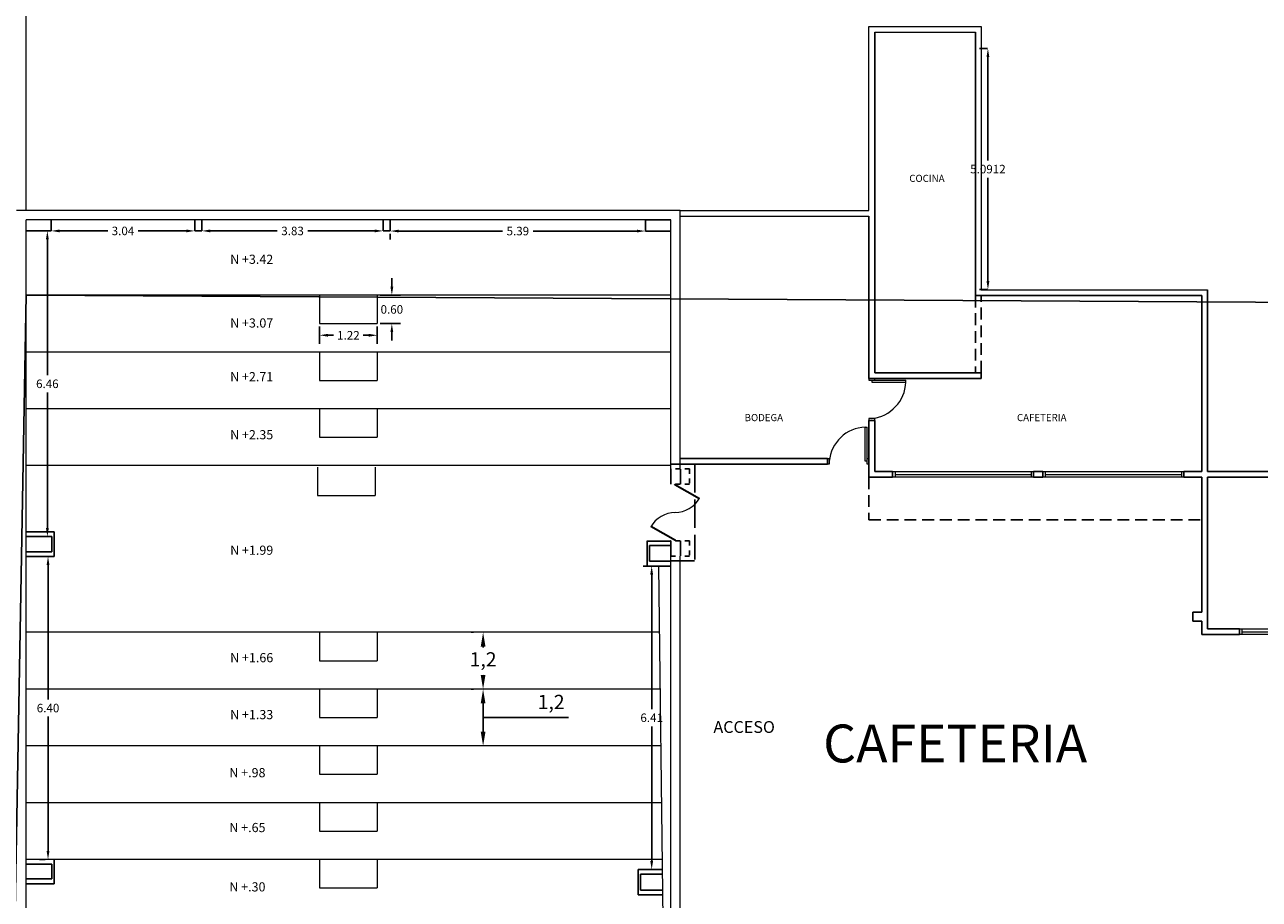
# Model space of a CAD drawing. Units: millimetres. Extents: x 2367 to 3041, y 1194 to 1613.
# Drawn here: x 2561 to 2587, y 1375 to 1393 of the extents above; entities that cross this region are included whole.
import ezdxf

# ---------------------------------------------------------------- set-up
doc = ezdxf.new("R2010")
doc.units = ezdxf.units.MM
for name, pattern in [('ACAD_ISO02W100', [15, 12, -3]), ('ACAD_ISO03W100', [30, 12, -18]), ('TRAZOS2', [0.375, 0.25, -0.125])]:
    doc.linetypes.add(name, pattern=pattern)
doc.layers.add('2D Drafting - General_Pen_No__82', color=7, linetype='Continuous', lineweight=20, true_color=0xaaaaaa)
for name, color, linetype, lineweight in [('Columnas', 3, 'Continuous', 25), ('Escaleras', 1, 'Continuous', 18), ('Puertas', 34, 'Continuous', 0), ('Ventanas', 150, 'Continuous', 0)]:
    doc.layers.add(name, color=color, linetype=linetype, lineweight=lineweight)
for name, color, linetype in [('Cotas', 7, 'Continuous'), ('PUNTEADO', 7, 'ACAD_ISO02W100'), ('REF-CORTES', 5, 'Continuous'), ('Structural - Bearing', 7, 'Continuous')]:
    doc.layers.add(name, color=color, linetype=linetype)
doc.styles.add('ARIAL', font='txt')
doc.styles.add('ARQUITECTONICO', font='arial.ttf')
doc.styles.add('Pugliese', font='stylu.ttf')
doc.styles.get("Standard").update_dxf_attribs({"font": 'arial.ttf'})
doc.dimstyles.new('COTAS', dxfattribs={"dimtxt": 0.18, "dimasz": 0.18, "dimexe": 0.18, "dimexo": 0.0625, "dimgap": 0.09, "dimtad": 0, "dimtih": 1, "dimtoh": 1, "dimzin": 0, "dimdsep": 46, "dimtxsty": 'Standard', "dimcen": 0.09, "dimadec": 0, "dimazin": 0, "dimtfac": 1, "dimtofl": 0, "dimtmove": 0, "dimatfit": 3, "dimfxl": 1, "dimtolj": 1, "dimtzin": 0, "dimarcsym": 0})
doc.dimstyles.new('CUC', dxfattribs={"dimtxt": 0.3, "dimasz": 0.3, "dimexe": 0.25, "dimexo": 0.25, "dimgap": 0.1095, "dimtad": 1, "dimtih": 1, "dimtoh": 1, "dimtxsty": 'Standard', "dimcen": 0.3, "dimadec": 0, "dimazin": 0, "dimtfac": 1, "dimtmove": 0, "dimatfit": 3, "dimfxl": 1.25, "dimarcsym": 0})
doc.dimstyles.get("Standard").update_dxf_attribs({"dimtxt": 0.18, "dimasz": 0.18, "dimexe": 0.18, "dimexo": 0.0625, "dimgap": 0.09, "dimtad": 0, "dimtih": 1, "dimtoh": 1, "dimdec": 4, "dimzin": 0, "dimdsep": 46, "dimtxsty": 'Standard', "dimcen": 0.09, "dimadec": 0, "dimazin": 0, "dimtfac": 1, "dimtdec": 4, "dimtofl": 0, "dimtmove": 0, "dimatfit": 3, "dimfxl": 1, "dimtolj": 1, "dimtzin": 0, "dimarcsym": 0})

# ---------------------------------------------------------------- blocks, each defined once
blk = doc.blocks.new('*D1075')
at = {"layer": 'Cotas', "color": 0, "lineweight": -2}
for p, q in [((2570.103, 1380.484), (2570.056, 1380.484)), ((2570.103, 1379.284), (2570.056, 1379.284))]:
    blk.add_line(p, q, dxfattribs=at)
at = {"layer": 'Cotas', "color": 0, "linetype": 'ByBlock', "lineweight": -2}
for p, q in [((2570.306, 1380.184), (2570.306, 1380.164)), ((2570.306, 1379.584), (2570.306, 1379.584))]:
    blk.add_line(p, q, dxfattribs=at)
at = {"layer": 'Cotas', "color": 0}
for points in [[(2570.256, 1380.184), (2570.356, 1380.184), (2570.306, 1380.484)], [(2570.256, 1379.584), (2570.356, 1379.584), (2570.306, 1379.284)]]:
    blk.add_solid(points, dxfattribs=at)
at = {"layer": 'Cotas', "color": 0, "insert": (2570.306, 1379.874), "char_height": 0.3, "attachment_point": 5}
blk.add_mtext('1,2', dxfattribs=at)
blk = doc.blocks.new('*D1054')
at = {"layer": 'Cotas', "color": 0, "lineweight": -2}
blk.add_line((2570.103, 1379.284), (2570.056, 1379.284), dxfattribs=at)
at = {"layer": 'Cotas', "color": 0, "linetype": 'ByBlock', "lineweight": -2}
for p, q in [((2570.306, 1378.984), (2570.306, 1378.384)), ((2570.306, 1378.684), (2571.377, 1378.684)), ((2571.377, 1378.684), (2572.111, 1378.684))]:
    blk.add_line(p, q, dxfattribs=at)
at = {"layer": 'Cotas', "color": 0}
for points in [[(2570.256, 1378.984), (2570.356, 1378.984), (2570.306, 1379.284)], [(2570.256, 1378.384), (2570.356, 1378.384), (2570.306, 1378.084)]]:
    blk.add_solid(points, dxfattribs=at)
at = {"layer": 'Cotas', "color": 0, "insert": (2571.744, 1378.974), "char_height": 0.3, "attachment_point": 5}
blk.add_mtext('1,2', dxfattribs=at)
blk = doc.blocks.new('*D1076')
at = {"layer": 'Cotas', "color": 0, "lineweight": -2}
for p, q in [((2561.036, 1388.962), (2560.919, 1388.962)), ((2561.099, 1388.782), (2561.099, 1385.915)), ((2561.099, 1382.684), (2561.099, 1385.551)), ((2561.036, 1382.504), (2560.919, 1382.504))]:
    blk.add_line(p, q, dxfattribs=at)
at = {"layer": 'Cotas', "color": 0}
for points in [[(2561.069, 1388.782), (2561.129, 1388.782), (2561.099, 1388.962)], [(2561.069, 1382.684), (2561.129, 1382.684), (2561.099, 1382.504)]]:
    blk.add_solid(points, dxfattribs=at)
at = {"layer": 'Cotas', "color": 0, "insert": (2561.099, 1385.733), "char_height": 0.18, "attachment_point": 5}
blk.add_mtext('\\A1;6.46', dxfattribs=at)
blk = doc.blocks.new('*D1055')
at = {"layer": 'Cotas', "color": 0, "lineweight": -2}
for p, q in [((2561.18, 1389.025), (2561.18, 1389.142)), ((2561.36, 1388.962), (2562.374, 1388.962)), ((2564.035, 1388.962), (2563.021, 1388.962)), ((2564.215, 1389.025), (2564.215, 1389.142))]:
    blk.add_line(p, q, dxfattribs=at)
at = {"layer": 'Cotas', "color": 0}
for points in [[(2561.36, 1388.992), (2561.36, 1388.932), (2561.18, 1388.962)], [(2564.035, 1388.992), (2564.035, 1388.932), (2564.215, 1388.962)]]:
    blk.add_solid(points, dxfattribs=at)
at = {"layer": 'Cotas', "color": 0, "insert": (2562.697, 1388.962), "char_height": 0.18, "attachment_point": 5}
blk.add_mtext('\\A1;3.04', dxfattribs=at)
blk = doc.blocks.new('*D1056')
at = {"layer": 'Cotas', "color": 0, "lineweight": -2}
for p, q in [((2564.365, 1389.025), (2564.365, 1389.142)), ((2564.545, 1388.962), (2565.956, 1388.962)), ((2568.015, 1388.962), (2566.604, 1388.962)), ((2568.195, 1389.025), (2568.195, 1389.142))]:
    blk.add_line(p, q, dxfattribs=at)
at = {"layer": 'Cotas', "color": 0}
for points in [[(2564.545, 1388.992), (2564.545, 1388.932), (2564.365, 1388.962)], [(2568.015, 1388.992), (2568.015, 1388.932), (2568.195, 1388.962)]]:
    blk.add_solid(points, dxfattribs=at)
at = {"layer": 'Cotas', "color": 0, "insert": (2566.28, 1388.962), "char_height": 0.18, "attachment_point": 5}
blk.add_mtext('\\A1;3.83', dxfattribs=at)
blk = doc.blocks.new('*D1057')
at = {"layer": 'Cotas', "color": 0, "lineweight": -2}
for p, q in [((2568.345, 1388.9), (2568.345, 1388.779)), ((2568.525, 1388.959), (2570.716, 1388.959)), ((2573.555, 1388.959), (2571.364, 1388.959)), ((2573.735, 1389.022), (2573.735, 1389.139))]:
    blk.add_line(p, q, dxfattribs=at)
at = {"layer": 'Cotas', "color": 0}
for points in [[(2568.525, 1388.989), (2568.525, 1388.929), (2568.345, 1388.959)], [(2573.555, 1388.989), (2573.555, 1388.929), (2573.735, 1388.959)]]:
    blk.add_solid(points, dxfattribs=at)
at = {"layer": 'Cotas', "color": 0, "insert": (2571.04, 1388.959), "char_height": 0.18, "attachment_point": 5}
blk.add_mtext('\\A1;5.39', dxfattribs=at)
blk = doc.blocks.new('*D1077')
at = {"layer": 'Cotas', "color": 0, "lineweight": -2}
for p, q in [((2561.05, 1382.084), (2560.933, 1382.084)), ((2561.113, 1381.904), (2561.113, 1379.066)), ((2561.113, 1375.864), (2561.113, 1378.702)), ((2561.05, 1375.684), (2560.933, 1375.684))]:
    blk.add_line(p, q, dxfattribs=at)
at = {"layer": 'Cotas', "color": 0}
for points in [[(2561.083, 1381.904), (2561.143, 1381.904), (2561.113, 1382.084)], [(2561.083, 1375.864), (2561.143, 1375.864), (2561.113, 1375.684)]]:
    blk.add_solid(points, dxfattribs=at)
at = {"layer": 'Cotas', "color": 0, "insert": (2561.113, 1378.884), "char_height": 0.18, "attachment_point": 5}
blk.add_mtext('\\A1;6.40', dxfattribs=at)
blk = doc.blocks.new('*D1078')
at = {"layer": 'Cotas', "color": 0, "lineweight": -2}
for p, q in [((2568.378, 1387.784), (2568.378, 1387.964)), ((2568.132, 1387.604), (2568.558, 1387.604)), ((2568.132, 1387.004), (2568.558, 1387.004)), ((2568.378, 1386.824), (2568.378, 1386.644))]:
    blk.add_line(p, q, dxfattribs=at)
at = {"layer": 'Cotas', "color": 0}
for points in [[(2568.348, 1387.784), (2568.408, 1387.784), (2568.378, 1387.604)], [(2568.348, 1386.824), (2568.408, 1386.824), (2568.378, 1387.004)]]:
    blk.add_solid(points, dxfattribs=at)
at = {"layer": 'Cotas', "color": 0, "insert": (2568.378, 1387.304), "char_height": 0.18, "attachment_point": 5}
blk.add_mtext('\\A1;0.60', dxfattribs=at)
blk = doc.blocks.new('*D1079')
at = {"layer": 'Cotas', "color": 0, "lineweight": -2}
for p, q in [((2566.85, 1386.942), (2566.85, 1386.578)), ((2568.07, 1386.942), (2568.07, 1386.578)), ((2567.03, 1386.758), (2567.146, 1386.758)), ((2567.89, 1386.758), (2567.774, 1386.758))]:
    blk.add_line(p, q, dxfattribs=at)
at = {"layer": 'Cotas', "color": 0}
for points in [[(2567.03, 1386.788), (2567.03, 1386.728), (2566.85, 1386.758)], [(2567.89, 1386.788), (2567.89, 1386.728), (2568.07, 1386.758)]]:
    blk.add_solid(points, dxfattribs=at)
at = {"layer": 'Cotas', "color": 0, "insert": (2567.46, 1386.758), "char_height": 0.18, "attachment_point": 5}
blk.add_mtext('\\A1;1.22', dxfattribs=at)
blk = doc.blocks.new('*D1080')
at = {"layer": '2D Drafting - General_Pen_No__82', "color": 0, "linetype": 'Continuous', "lineweight": -2}
for p, q in [((2573.806, 1381.884), (2573.688, 1381.884)), ((2573.868, 1381.704), (2573.868, 1378.861)), ((2573.868, 1375.654), (2573.868, 1378.497)), ((2573.806, 1375.474), (2573.688, 1375.474))]:
    blk.add_line(p, q, dxfattribs=at)
at = {"layer": '2D Drafting - General_Pen_No__82', "color": 0, "linetype": 'Continuous'}
for points in [[(2573.838, 1381.704), (2573.898, 1381.704), (2573.868, 1381.884)], [(2573.838, 1375.654), (2573.898, 1375.654), (2573.868, 1375.474)]]:
    blk.add_solid(points, dxfattribs=at)
at = {"layer": '2D Drafting - General_Pen_No__82', "color": 0, "linetype": 'Continuous', "insert": (2573.868, 1378.679), "char_height": 0.18, "attachment_point": 5}
blk.add_mtext('\\A1;6.41', dxfattribs=at)
blk = doc.blocks.new('*D1059')
at = {"layer": 'PUNTEADO', "color": 0, "lineweight": -2}
for p, q in [((2580.962, 1392.814), (2580.793, 1392.814)), ((2580.973, 1392.634), (2580.973, 1390.45)), ((2580.973, 1387.902), (2580.973, 1390.086)), ((2580.962, 1387.722), (2580.793, 1387.722))]:
    blk.add_line(p, q, dxfattribs=at)
at = {"layer": 'PUNTEADO', "color": 0}
for points in [[(2580.943, 1392.634), (2581.003, 1392.634), (2580.973, 1392.814)], [(2580.943, 1387.902), (2581.003, 1387.902), (2580.973, 1387.722)]]:
    blk.add_solid(points, dxfattribs=at)
at = {"layer": 'PUNTEADO', "color": 0, "insert": (2580.973, 1390.268), "char_height": 0.18, "attachment_point": 5}
blk.add_mtext('\\A1;5.0912', dxfattribs=at)

msp = doc.modelspace()

# ---------------------------------------------------------------- linework, layer by layer
for p, q in [((2574.35001, 1383.59677), (2574.35989, 1383.61416)), ((2574.37977, 1382.43155), (2574.36989, 1382.41416))]:
    msp.add_line(p, q)
at = {"layer": '2D Drafting - General_Pen_No__82', "linetype": 'Continuous'}
for p, q in [((2560.64989, 1389.39416), (2560.64989, 1399.47525)), ((2578.45989, 1389.39416), (2578.45989, 1393.28227)), ((2578.45989, 1393.28227), (2580.82989, 1393.28227)), ((2578.57989, 1393.16227), (2580.70989, 1393.16227)), ((2580.82989, 1393.28227), (2580.82989, 1387.71727)), ((2574.46989, 1389.39416), (2560.44989, 1389.39416)), ((2560.64989, 1364.1103), (2560.64989, 1389.19416)), ((2573.73489, 1389.19416), (2560.64989, 1389.19416)), ((2574.26989, 1383.93416), (2574.26989, 1389.19416)), ((2574.46989, 1383.93416), (2574.46989, 1389.39416)), ((2574.46989, 1389.39416), (2578.45989, 1389.39416)), ((2574.46989, 1389.27416), (2578.45989, 1389.27416)), ((2580.82989, 1387.71727), (2585.48989, 1387.71727)), ((2585.48989, 1387.71727), (2585.60989, 1387.71727)), ((2574.11088, 1374.41513), (2574.01989, 1381.88416)), ((2574.26989, 1374.10314), (2574.26989, 1382.09416)), ((2574.46989, 1374.39871), (2574.46989, 1382.09416)), ((2574.03461, 1380.48416), (2560.64989, 1380.48416))]:
    msp.add_line(p, q, dxfattribs=at)
at = {"layer": 'Columnas'}
for p, q in [((2561.17989, 1388.96216), (2561.17989, 1389.19416)), ((2564.21489, 1388.96216), (2564.21489, 1389.19416)), ((2564.36489, 1388.96216), (2564.36489, 1389.19416)), ((2568.19489, 1388.96216), (2568.19489, 1389.19416)), ((2568.34489, 1388.96216), (2568.34489, 1389.19416)), ((2573.73489, 1388.95916), (2573.73489, 1389.19416)), ((2574.26989, 1389.19416), (2573.73489, 1389.19416)), ((2561.17989, 1388.96216), (2560.64989, 1388.96216)), ((2564.21489, 1388.96216), (2564.36489, 1388.96216)), ((2568.34489, 1388.96216), (2568.19489, 1388.96216)), ((2574.26989, 1388.95916), (2573.73489, 1388.95916)), ((2574.26989, 1383.61416), (2574.26989, 1383.93416)), ((2574.47524, 1383.61017), (2574.47524, 1383.93017)), ((2561.23989, 1382.60416), (2560.64989, 1382.60416)), ((2561.18989, 1382.50416), (2560.64989, 1382.50416)), ((2561.18989, 1382.18416), (2561.18989, 1382.50416)), ((2561.23989, 1382.08416), (2561.23989, 1382.60416)), ((2574.26827, 1382.41221), (2573.76931, 1382.41221)), ((2573.76989, 1382.41416), (2573.76989, 1381.88416)), ((2574.26989, 1382.09416), (2574.26989, 1382.41416)), ((2574.47524, 1382.09744), (2574.47524, 1382.41744)), ((2561.18989, 1382.18416), (2560.64989, 1382.18416)), ((2574.26989, 1382.31416), (2573.81989, 1382.31416)), ((2573.81989, 1382.31416), (2573.81989, 1381.98416)), ((2561.23989, 1382.08416), (2560.64989, 1382.08416)), ((2573.76989, 1381.88416), (2574.26989, 1381.88416)), ((2573.81989, 1381.98416), (2574.26989, 1381.98416)), ((2561.23989, 1375.17416), (2561.23989, 1375.68416)), ((2561.18989, 1375.58416), (2560.64989, 1375.58416)), ((2561.18989, 1375.27416), (2561.18989, 1375.58416)), ((2574.08507, 1375.47416), (2573.58507, 1375.47416)), ((2573.58507, 1375.47416), (2573.58507, 1374.93916)), ((2574.08507, 1375.37416), (2573.63507, 1375.37416)), ((2573.63507, 1375.37416), (2573.63507, 1375.03916)), ((2561.18989, 1375.27416), (2560.64989, 1375.27416)), ((2561.23989, 1375.17416), (2560.64989, 1375.17416)), ((2574.0929, 1374.93916), (2573.58507, 1374.93916)), ((2574.09185, 1375.03916), (2573.63507, 1375.03916))]:
    msp.add_line(p, q, dxfattribs=at)
at = {"layer": 'Columnas', "linetype": 'ACAD_ISO03W100', "ltscale": 0.005}
for p, q in [((2574.66989, 1383.93416), (2574.26989, 1383.93416)), ((2574.66989, 1383.93416), (2574.66989, 1383.61372)), ((2574.66989, 1383.61416), (2574.26989, 1383.61416)), ((2574.66989, 1382.41416), (2574.26827, 1382.41416)), ((2574.66989, 1382.41416), (2574.66989, 1382.09416)), ((2574.26989, 1382.09416), (2574.46989, 1382.09416)), ((2574.66989, 1382.09416), (2574.46989, 1382.09416))]:
    msp.add_line(p, q, dxfattribs=at)
at = {"layer": 'Escaleras'}
for p, q in [((2574.26989, 1387.60416), (2560.64989, 1387.60416)), ((2566.84989, 1387.60416), (2566.84989, 1387.00416)), ((2568.06989, 1387.60416), (2568.06989, 1387.00416)), ((2566.84989, 1387.00416), (2568.06989, 1387.00416)), ((2574.26989, 1386.40416), (2560.64989, 1386.40416)), ((2566.84989, 1386.40416), (2566.84989, 1385.80416)), ((2568.06989, 1386.40416), (2568.06989, 1385.80416)), ((2566.84989, 1385.80416), (2568.06989, 1385.80416)), ((2574.26989, 1385.20416), (2560.64989, 1385.20416)), ((2566.84989, 1385.20416), (2566.84989, 1384.60416)), ((2568.06989, 1385.20416), (2568.06989, 1384.60416)), ((2566.84989, 1384.60416), (2568.06989, 1384.60416)), ((2574.26989, 1384.00416), (2560.64989, 1384.00416)), ((2566.8066, 1383.97495), (2566.8066, 1383.37495)), ((2568.0266, 1383.97495), (2568.0266, 1383.37495)), ((2566.8066, 1383.37495), (2568.0266, 1383.37495)), ((2566.84989, 1380.48416), (2566.84989, 1379.88416)), ((2568.06989, 1380.48416), (2568.06989, 1379.88416)), ((2566.84989, 1379.88416), (2568.06989, 1379.88416)), ((2574.04722, 1379.28416), (2560.64989, 1379.28416)), ((2566.84989, 1379.28416), (2566.84989, 1378.68416)), ((2568.06989, 1379.28416), (2568.06989, 1378.68416)), ((2566.84989, 1378.68416), (2568.06989, 1378.68416)), ((2574.05984, 1378.08416), (2560.64989, 1378.08416)), ((2566.84989, 1378.08416), (2566.84989, 1377.48416)), ((2568.06989, 1378.08416), (2568.06989, 1377.48416)), ((2566.84989, 1377.48416), (2568.06989, 1377.48416)), ((2574.07245, 1376.88416), (2560.64989, 1376.88416)), ((2566.84989, 1376.88416), (2566.84989, 1376.28416)), ((2568.06989, 1376.88416), (2568.06989, 1376.28416)), ((2566.84989, 1376.28416), (2568.06989, 1376.28416)), ((2574.08507, 1375.68416), (2560.64989, 1375.68416)), ((2566.84989, 1375.68416), (2566.84989, 1375.08416)), ((2568.06989, 1375.68416), (2568.06989, 1375.08416)), ((2566.84989, 1375.08416), (2568.06989, 1375.08416))]:
    msp.add_line(p, q, dxfattribs=at)
at = {"layer": 'Puertas'}
for p, q in [((2578.45989, 1385.84727), (2578.45989, 1385.80727)), ((2578.45989, 1385.80727), (2578.57989, 1385.80727)), ((2578.51989, 1385.80727), (2578.51989, 1385.76727)), ((2578.51989, 1385.76727), (2579.23989, 1385.76727)), ((2578.57989, 1385.80727), (2578.57989, 1385.84727)), ((2578.57989, 1385.80727), (2579.23989, 1385.80727)), ((2579.23989, 1385.76727), (2579.23989, 1385.80727)), ((2578.57989, 1384.99727), (2578.45989, 1384.99727)), ((2578.45989, 1384.99727), (2578.45989, 1384.95727)), ((2578.57989, 1384.95727), (2578.57989, 1384.99727)), ((2578.37989, 1384.09727), (2578.37989, 1384.81727)), ((2578.37989, 1384.81727), (2578.41989, 1384.81727)), ((2578.41989, 1384.15727), (2578.41989, 1384.81727)), ((2577.57989, 1384.15727), (2577.61989, 1384.15727)), ((2577.61989, 1384.03727), (2577.57989, 1384.03727)), ((2577.61989, 1384.15727), (2577.61989, 1384.03727)), ((2578.41989, 1384.09727), (2578.37989, 1384.09727)), ((2578.41989, 1384.03727), (2578.41989, 1384.15727)), ((2578.41989, 1384.15727), (2578.45989, 1384.15727)), ((2578.45989, 1384.03727), (2578.41989, 1384.03727)), ((2574.35001, 1383.59677), (2574.87151, 1383.30055)), ((2574.35989, 1383.61416), (2574.88167, 1383.31777)), ((2574.36989, 1382.41416), (2573.84818, 1382.7105)), ((2574.37977, 1382.43155), (2573.85835, 1382.72772))]:
    msp.add_line(p, q, dxfattribs=at)
for centre, radius, start, end in [((2578.42701, 1385.80574), 0.81379, 276.553594, 357.290318), ((2578.41015, 1384.02422), 0.79363, 92.185045, 174.71862), ((2574.35989, 1383.61416), 0.60008, 270.000066, 330.40262), ((2574.36989, 1382.41416), 0.6, 90, 150.40262)]:
    msp.add_arc(centre, radius, start, end, dxfattribs=at)
at = {"layer": 'PUNTEADO', "linetype": 'TRAZOS2'}
for p, q in [((2580.70989, 1387.59727), (2580.70989, 1385.96727)), ((2580.82989, 1385.96727), (2580.82989, 1387.59727)), ((2578.45989, 1383.75727), (2578.45989, 1382.85727)), ((2578.45989, 1382.85727), (2585.48989, 1382.85727))]:
    msp.add_line(p, q, dxfattribs=at)
at = {"layer": 'PUNTEADO', "ltscale": 0.05}
for p, q in [((2574.27136, 1384.03727), (2574.77263, 1384.03727)), ((2574.78347, 1384.03933), (2574.78347, 1382.02194)), ((2574.27162, 1381.99394), (2574.77289, 1381.99394))]:
    msp.add_line(p, q, dxfattribs=at)
at = {"layer": 'REF-CORTES', "color": 50}
msp.add_lwpolyline([(2666.16795, 1293.91175), (2667.0281, 1386.99977), (2560.64989, 1387.60416), (2560.15939, 1360.02292), (2522.10777, 1359.70734), (2508.15744, 1347.3232), (2533.70092, 1320.22576), (2558.2773, 1338.71051), (2565.23519, 1338.29072), (2565.15519, 1334.9506), (2588.69321, 1334.81073), (2588.69321, 1293.7856), (2666.32415, 1293.76175)], dxfattribs=at)
at = {"layer": 'Structural - Bearing'}
for p, q in [((2578.57989, 1385.96727), (2578.57989, 1393.16227)), ((2580.70989, 1387.59727), (2580.70989, 1393.16227)), ((2578.45989, 1385.84727), (2578.45989, 1389.27416)), ((2585.48989, 1387.59727), (2580.70989, 1387.59727)), ((2585.48989, 1383.87727), (2585.48989, 1387.59727)), ((2585.60989, 1387.71727), (2585.60989, 1383.87727)), ((2578.45989, 1385.84727), (2580.82989, 1385.84727)), ((2578.57989, 1385.96727), (2580.82989, 1385.96727)), ((2580.82989, 1385.84727), (2580.82989, 1385.96727)), ((2578.45989, 1384.95727), (2578.45989, 1383.75727)), ((2578.45989, 1384.95727), (2578.57989, 1384.95727)), ((2578.57989, 1384.95727), (2578.57989, 1383.87727)), ((2574.46989, 1384.15181, -146.95755), (2577.57989, 1384.15181, -146.95755)), ((2574.46989, 1384.03727, -73.47878), (2577.57989, 1384.03727, -73.47878)), ((2574.46989, 1384.03727, -146.95755), (2577.57989, 1384.03727, -146.95755)), ((2577.57989, 1384.03727), (2577.57989, 1384.15181)), ((2578.45989, 1383.75727), (2578.95989, 1383.75727)), ((2578.57989, 1383.87727), (2578.95989, 1383.87727)), ((2578.95989, 1383.87727), (2578.95989, 1383.75727)), ((2581.93489, 1383.87727), (2582.13489, 1383.87727)), ((2581.93489, 1383.87727), (2581.93489, 1383.75727)), ((2581.93489, 1383.75727), (2582.13489, 1383.75727)), ((2582.13489, 1383.87727), (2582.13489, 1383.75727)), ((2585.10989, 1383.87727), (2585.48989, 1383.87727)), ((2585.10989, 1383.75727), (2585.10989, 1383.87727)), ((2585.10989, 1383.75727), (2585.48989, 1383.75727)), ((2585.48989, 1380.90727), (2585.48989, 1383.75727)), ((2585.60989, 1383.87727), (2635.08339, 1383.87727)), ((2585.60989, 1383.75727), (2590.56989, 1383.75727)), ((2585.60989, 1383.75727), (2585.60989, 1380.55727)), ((2585.48989, 1380.90727), (2585.29989, 1380.90727)), ((2585.29989, 1380.90727), (2585.29989, 1380.71727)), ((2585.29989, 1380.71727), (2585.48989, 1380.71727)), ((2585.48989, 1380.71727), (2585.48989, 1380.43727)), ((2585.60989, 1380.55727), (2586.28989, 1380.55727)), ((2586.28989, 1380.55727), (2586.28989, 1380.43727)), ((2585.48989, 1380.43727), (2586.28989, 1380.43727))]:
    msp.add_line(p, q, dxfattribs=at)
at = {"layer": 'Ventanas'}
for p, q in [((2578.95989, 1383.87727), (2581.93489, 1383.87727)), ((2581.93489, 1383.75727), (2578.95989, 1383.75727)), ((2579.00989, 1383.87727), (2579.00989, 1383.75727)), ((2579.00989, 1383.81727), (2581.88489, 1383.81727)), ((2581.88489, 1383.87727), (2581.88489, 1383.75727)), ((2582.13489, 1383.87727), (2585.10989, 1383.87727)), ((2585.10989, 1383.75727), (2582.13489, 1383.75727)), ((2582.18489, 1383.87727), (2582.18489, 1383.75727)), ((2582.18489, 1383.81727), (2585.05989, 1383.81727)), ((2585.05989, 1383.87727), (2585.05989, 1383.75727)), ((2586.28989, 1380.55727), (2586.33989, 1380.55727)), ((2586.33989, 1380.55727), (2586.33989, 1380.43727)), ((2586.33989, 1380.55727), (2589.22989, 1380.55727)), ((2586.33989, 1380.43727), (2586.28989, 1380.43727)), ((2586.33989, 1380.49727), (2589.17989, 1380.49727)), ((2589.17989, 1380.43727), (2586.33989, 1380.43727))]:
    msp.add_line(p, q, dxfattribs=at)

# ---------------------------------------------------------------- texts
at = {"layer": '2D Drafting - General_Pen_No__82', "linetype": 'Continuous', "insert": (2579.31161, 1390.1474), "char_height": 0.15, "width": 2.3763157, "attachment_point": 1, "style": 'ARIAL'}
msp.add_mtext('COCINA', dxfattribs=at)
at = {"layer": 'Cotas', "char_height": 0.1936474, "attachment_point": 2}
for s, insert, width in [('{\\fBankGothic Lt BT|b0|i0|c0|p34;N +3.42}', (2565.41664, 1388.45981), 1.7039087), ('{\\fBankGothic Lt BT|b0|i0|c0|p34;N +3.07}', (2565.41664, 1387.1143), 1.7039087), ('{\\fBankGothic Lt BT|b0|i0|c0|p34;N +2.71}', (2565.41664, 1385.98004), 1.7039087), ('{\\fBankGothic Lt BT|b0|i0|c0|p34;N +2.35}', (2565.41664, 1384.75453), 1.7039087), ('{\\fBankGothic Lt BT|b0|i0|c0|p34;N +1.99}', (2565.41664, 1382.31478), 1.7039087), ('{\\fBankGothic Lt BT|b0|i0|c0|p34;N +1.66}', (2565.41664, 1380.04477), 1.7039087), ('{\\fBankGothic Lt BT|b0|i0|c0|p34;N +1.33}', (2565.41664, 1378.84261), 1.7039087), ('{\\fBankGothic Lt BT|b0|i0|c0|p34;N +.98}', (2565.32637, 1377.61589), 1.5233796), ('{\\fBankGothic Lt BT|b0|i0|c0|p34;N +.65}', (2565.32637, 1376.45702), 1.5233796), ('{\\fBankGothic Lt BT|b0|i0|c0|p34;N +.30}', (2565.32637, 1375.20369), 1.5233796)]:
    msp.add_mtext(s, dxfattribs=dict(at, insert=insert, width=width))
at = {"layer": 'Structural - Bearing', "style": 'Pugliese'}
msp.add_text('ACCESO', height=0.25, dxfattribs=at).set_placement((2575.17246, 1378.35849))
at = {"layer": 'Structural - Bearing', "attachment_point": 1}
for s, insert, char_height, width, style in [('BODEGA', (2575.83184, 1385.09357, -73.47878), 0.15, 2.3763157, 'ARIAL'), ('CAFETERIA', (2581.58713, 1385.09357, -73.47878), 0.15, 2.3763157, 'ARIAL'), ('{\\C0;CAFETERIA}', (2577.49165, 1378.53538, -73.47878), 0.8, 9.5808285, 'ARQUITECTONICO')]:
    msp.add_mtext(s, dxfattribs=dict(at, insert=insert, char_height=char_height, width=width, style=style))

# ---------------------------------------------------------------- dimensions: what is measured, and where the dimension line sits
at = {"layer": '2D Drafting - General_Pen_No__82', "linetype": 'Continuous'}
dim = msp.add_linear_dim(base=(2573.86832, 1375.47416), p1=(2573.86832, 1381.88416), p2=(2573.86832, 1375.47416), angle=90, dimstyle='COTAS', dxfattribs=at)
dim.commit()
dim.dimension.update_dxf_attribs({"geometry": '*D1080', "text_midpoint": (2573.86832, 1378.67916)})
at = {"layer": 'Cotas'}
for base, p1, p2, picture, middle in [((2561.09889, 1382.50416), (2561.09889, 1388.96216), (2561.09889, 1382.50416), '*D1076', (2561.09889, 1385.73316)), ((2561.11258, 1375.68416), (2561.11258, 1382.08416), (2561.11258, 1375.68416), '*D1077', (2561.11258, 1378.88416))]:
    dim = msp.add_linear_dim(base=base, p1=p1, p2=p2, angle=90, dimstyle='COTAS', dxfattribs=at)
    dim.commit()
    dim.dimension.update_dxf_attribs({"geometry": picture, "text_midpoint": middle})
for base, p1, p2, picture, middle in [((2564.2148905476, 1388.9621572543), (2561.1798905476, 1388.9621572543), (2564.2148905476, 1388.9621572543), '*D1055', (2562.6973905476, 1388.9621572543)), ((2568.19489, 1388.96216), (2564.36489, 1388.96216), (2568.19489, 1388.96216), '*D1056', (2566.27989, 1388.96216)), ((2573.73489, 1388.95916), (2568.34489, 1388.96216), (2573.73489, 1388.95916), '*D1057', (2571.03989, 1388.95916)), ((2568.06989, 1386.75805), (2566.84989, 1387.00416), (2568.06989, 1387.00416), '*D1079', (2567.45989, 1386.75805))]:
    dim = msp.add_linear_dim(base=base, p1=p1, p2=p2, dimstyle='COTAS', dxfattribs=at)
    dim.commit()
    dim.dimension.update_dxf_attribs({"geometry": picture, "text_midpoint": middle})
for base, p1, p2, dimstyle, picture, middle in [((2568.37773, 1387.00416), (2568.06989, 1387.60416), (2568.06989, 1387.00416), 'COTAS', '*D1078', (2568.37773, 1387.30416)), ((2570.30601, 1379.28416), (2570.35328, 1380.48416), (2570.35328, 1379.28416), 'CUC', '*D1075', (2570.30601, 1379.87417))]:
    dim = msp.add_linear_dim(base=base, p1=p1, p2=p2, angle=90, dimstyle=dimstyle, dxfattribs=at)
    dim.commit()
    dim.dimension.update_dxf_attribs({"geometry": picture, "text_midpoint": middle, "dimtype": 160})
dim = msp.add_linear_dim(base=(2570.30601, 1378.08416), p1=(2570.35328, 1379.28416), p2=(2570.30601, 1378.08416), angle=90, dimstyle='CUC', override={"dimtmove": 1}, dxfattribs=at)
dim.commit()
dim.dimension.update_dxf_attribs({"geometry": '*D1054', "text_midpoint": (2571.4862, 1378.68416), "dimtype": 160})
at = {"layer": 'PUNTEADO'}
dim = msp.add_linear_dim(base=(2580.97268, 1387.72235), p1=(2581.02416, 1392.81359), p2=(2581.02416, 1387.72235), angle=90, dimstyle='Standard', dxfattribs=at)
dim.commit()
dim.dimension.update_dxf_attribs({"geometry": '*D1059', "text_midpoint": (2580.97268, 1390.26797)})

doc.saveas('drawing.dxf')
